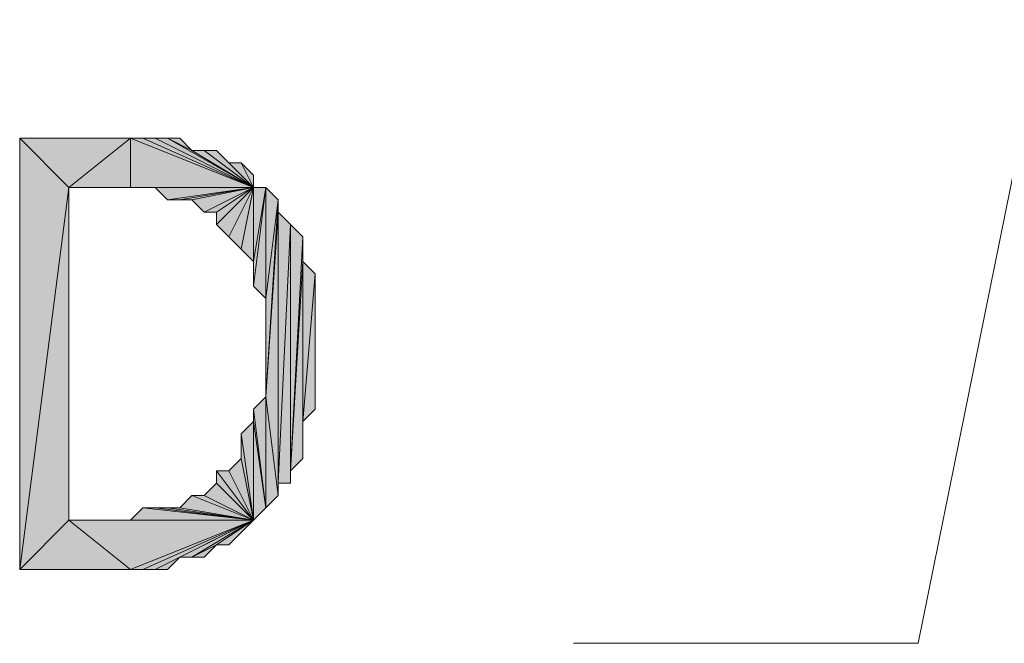
# Model space of a CAD drawing. Units: inches. Extents: x 5 to 292, y -203 to 13.
# Drawn here: x 144 to 149, y -142 to -139 of the extents above; entities that cross this region are included whole.
import ezdxf

# ---------------------------------------------------------------- set-up
doc = ezdxf.new("R2010")
doc.units = ezdxf.units.IN
doc.header["$MEASUREMENT"] = 0
doc.layers.add('Ebene 1', color=7, linetype='Continuous')

# ---------------------------------------------------------------- blocks, each defined once
blk = doc.blocks.new('block 2')
at = {"layer": 'Ebene 1', "true_color": 0x000001}
h = blk.add_hatch(color=178, dxfattribs=at)
h.dxf.hatch_style = 2
h.paths.add_polyline_path([(144.1591, -139.2132), (144.4131, -139.4672), (144.7306, -139.2132)])
h.paths.add_polyline_path([(144.1591, -141.4357), (144.1591, -139.2132), (144.4131, -139.4672)])
h = blk.add_hatch(color=178, dxfattribs=at)
h.dxf.hatch_style = 2
h.paths.add_polyline_path([(144.4131, -139.4672), (144.7306, -139.4672), (144.7306, -139.2132)])
h = blk.add_hatch(color=178, dxfattribs=at)
h.dxf.hatch_style = 2
h.paths.add_polyline_path([(145.3656, -139.4672), (144.7306, -139.2132), (144.7306, -139.4672)])
h.paths.add_polyline_path([(144.7941, -139.2132), (145.3656, -139.4672), (144.7306, -139.2132)])
h = blk.add_hatch(color=178, dxfattribs=at)
h.dxf.hatch_style = 2
h.paths.add_polyline_path([(145.3656, -139.4672), (144.8576, -139.2132), (144.7941, -139.2132)])
h.paths.add_polyline_path([(144.9211, -139.2132), (145.3656, -139.4672), (144.8576, -139.2132)])
h = blk.add_hatch(color=178, dxfattribs=at)
h.dxf.hatch_style = 2
h.paths.add_polyline_path([(145.0481, -139.2767), (144.9211, -139.2132), (145.3656, -139.4672)])
h.paths.add_polyline_path([(144.9846, -139.2132), (145.0481, -139.2767), (144.9211, -139.2132)])
h = blk.add_hatch(color=178, dxfattribs=at)
h.dxf.hatch_style = 2
h.paths.add_polyline_path([(145.0481, -139.2767), (145.1116, -139.2767), (145.3656, -139.4672)])
h = blk.add_hatch(color=178, dxfattribs=at)
h.dxf.hatch_style = 2
h.paths.add_polyline_path([(145.3656, -139.4672), (145.1751, -139.2767), (145.1116, -139.2767)])
h.paths.add_polyline_path([(145.2386, -139.3402), (145.3656, -139.4672), (145.1751, -139.2767)])
h = blk.add_hatch(color=178, dxfattribs=at)
h.dxf.hatch_style = 2
h.paths.add_polyline_path([(145.3656, -139.4672), (145.3021, -139.3402), (145.2386, -139.3402)])
h.paths.add_polyline_path([(145.3656, -139.4037), (145.3656, -139.4672), (145.3021, -139.3402)])
h = blk.add_hatch(color=178, dxfattribs=at)
h.dxf.hatch_style = 2
h.paths.add_polyline_path([(144.4131, -141.1817), (144.1591, -141.4357), (144.7306, -141.4357)])
h.paths.add_polyline_path([(144.4131, -139.4672), (144.4131, -141.1817), (144.1591, -141.4357)])
h = blk.add_hatch(color=178, dxfattribs=at)
h.dxf.hatch_style = 2
h.paths.add_polyline_path([(144.7306, -139.4672), (144.7941, -139.4672), (145.3656, -139.4672)])
h = blk.add_hatch(color=178, dxfattribs=at)
h.dxf.hatch_style = 2
h.paths.add_polyline_path([(145.3656, -139.4672), (144.8576, -139.4672), (144.7941, -139.4672)])
h.paths.add_polyline_path([(144.9211, -139.5307), (145.3656, -139.4672), (144.8576, -139.4672)])
h = blk.add_hatch(color=178, dxfattribs=at)
h.dxf.hatch_style = 2
h.paths.add_polyline_path([(145.3656, -139.4672), (144.9846, -139.5307), (144.9211, -139.5307)])
h.paths.add_polyline_path([(145.0481, -139.5307), (145.3656, -139.4672), (144.9846, -139.5307)])
h = blk.add_hatch(color=178, dxfattribs=at)
h.dxf.hatch_style = 2
h.paths.add_polyline_path([(145.0481, -139.5307), (145.1116, -139.5942), (145.3656, -139.4672)])
h = blk.add_hatch(color=178, dxfattribs=at)
h.dxf.hatch_style = 2
h.paths.add_polyline_path([(145.1116, -139.5942), (145.1751, -139.5942), (145.3656, -139.4672)])
h = blk.add_hatch(color=178, dxfattribs=at)
h.dxf.hatch_style = 2
h.paths.add_polyline_path([(145.1751, -139.6577), (145.2386, -139.7212), (145.3656, -139.4672)])
h = blk.add_hatch(color=178, dxfattribs=at)
h.dxf.hatch_style = 2
h.paths.add_polyline_path([(145.1751, -139.5942), (145.1751, -139.6577), (145.3656, -139.4672)])
edge = h.paths.add_edge_path()
edge.add_spline(control_points=[(145.1751, -139.6577), (145.1751, -139.6577), (145.1751, -139.5942), (145.1751, -139.5942), (145.1751, -139.5942), (145.1751, -139.6577), (145.1751, -139.6577)], knot_values=[0, 0, 0, 0, 1, 1, 1, 2, 2, 2, 2], degree=3, periodic=1)
h = blk.add_hatch(color=178, dxfattribs=at)
h.dxf.hatch_style = 2
h.paths.add_polyline_path([(145.2386, -139.7212), (145.3021, -139.7847), (145.3656, -139.4672)])
h = blk.add_hatch(color=178, dxfattribs=at)
h.dxf.hatch_style = 2
h.paths.add_polyline_path([(145.3021, -139.7847), (145.3656, -139.4672), (145.3656, -139.8482)])
h = blk.add_hatch(color=178, dxfattribs=at)
h.dxf.hatch_style = 2
h.paths.add_polyline_path([(145.3656, -139.9752), (145.4291, -139.4672), (145.4291, -140.0387)])
h = blk.add_hatch(color=178, dxfattribs=at)
h.dxf.hatch_style = 2
h.paths.add_polyline_path([(145.3656, -139.8482), (145.3656, -139.9752), (145.4291, -139.4672)])
edge = h.paths.add_edge_path()
edge.add_spline(control_points=[(145.3656, -139.9752), (145.3656, -139.9752), (145.3656, -139.8482), (145.3656, -139.8482), (145.3656, -139.8482), (145.3656, -139.9752), (145.3656, -139.9752)], knot_values=[0, 0, 0, 0, 1, 1, 1, 2, 2, 2, 2], degree=3, periodic=1)
h = blk.add_hatch(color=178, dxfattribs=at)
h.dxf.hatch_style = 2
h.paths.add_polyline_path([(145.3656, -139.4672), (145.3656, -139.8482), (145.4291, -139.4672)])
h = blk.add_hatch(color=178, dxfattribs=at)
h.dxf.hatch_style = 2
h.paths.add_polyline_path([(145.4291, -140.0387), (145.4926, -139.5307), (145.4291, -139.4672)])
h.paths.add_polyline_path([(145.4291, -140.5467), (145.4291, -140.0387), (145.4926, -139.5307)])
h = blk.add_hatch(color=178, dxfattribs=at)
h.dxf.hatch_style = 2
h.paths.add_polyline_path([(145.4926, -139.5942), (145.4291, -140.5467), (145.4926, -141.0547)])
h.paths.add_polyline_path([(145.4926, -139.5307), (145.4926, -139.5942), (145.4291, -140.5467)])
h = blk.add_hatch(color=178, dxfattribs=at)
h.dxf.hatch_style = 2
h.paths.add_polyline_path([(145.4926, -140.9912), (145.4926, -139.5942), (145.5561, -139.6577)])
h.paths.add_polyline_path([(145.4926, -141.0547), (145.4926, -140.9912), (145.4926, -139.5942)])
h = blk.add_hatch(color=178, dxfattribs=at)
h.dxf.hatch_style = 2
h.paths.add_polyline_path([(145.4926, -140.9912), (145.5561, -139.6577), (145.5561, -140.9912)])
h = blk.add_hatch(color=178, dxfattribs=at)
h.dxf.hatch_style = 2
h.paths.add_polyline_path([(145.5561, -140.9277), (145.5561, -139.6577), (145.6196, -139.7212)])
h.paths.add_polyline_path([(145.5561, -140.9912), (145.5561, -140.9277), (145.5561, -139.6577)])
h = blk.add_hatch(color=178, dxfattribs=at)
h.dxf.hatch_style = 2
h.paths.add_polyline_path([(145.6196, -139.8482), (145.5561, -140.9277), (145.6196, -140.8642)])
h.paths.add_polyline_path([(145.6196, -139.7212), (145.6196, -139.8482), (145.5561, -140.9277)])
h = blk.add_hatch(color=178, dxfattribs=at)
h.dxf.hatch_style = 2
h.paths.add_polyline_path([(145.6196, -140.6737), (145.6196, -139.8482), (145.6831, -139.9117)])
h.paths.add_polyline_path([(145.6196, -140.8642), (145.6196, -140.6737), (145.6196, -139.8482)])
h = blk.add_hatch(color=178, dxfattribs=at)
h.dxf.hatch_style = 2
h.paths.add_polyline_path([(145.6196, -140.6737), (145.6831, -139.9117), (145.6831, -140.6102)])
h = blk.add_hatch(color=178, dxfattribs=at)
h.dxf.hatch_style = 2
h.paths.add_polyline_path([(145.4291, -141.1182), (145.4291, -140.5467), (145.4926, -141.0547)])
h.paths.add_polyline_path([(145.3656, -140.6102), (145.4291, -141.1182), (145.4291, -140.5467)])
h = blk.add_hatch(color=178, dxfattribs=at)
h.dxf.hatch_style = 2
h.paths.add_polyline_path([(145.3656, -140.6737), (145.3656, -140.6102), (145.4291, -141.1182)])
edge = h.paths.add_edge_path()
edge.add_spline(control_points=[(145.3656, -140.6102), (145.3656, -140.6102), (145.3656, -140.6737), (145.3656, -140.6737), (145.3656, -140.6737), (145.3656, -140.6102), (145.3656, -140.6102)], knot_values=[0, 0, 0, 0, 1, 1, 1, 2, 2, 2, 2], degree=3, periodic=1)
h = blk.add_hatch(color=178, dxfattribs=at)
h.dxf.hatch_style = 2
h.paths.add_polyline_path([(145.3656, -141.1817), (145.3656, -140.6737), (145.4291, -141.1182)])
h.paths.add_polyline_path([(145.3021, -140.7372), (145.3656, -141.1817), (145.3656, -140.6737)])
h = blk.add_hatch(color=178, dxfattribs=at)
h.dxf.hatch_style = 2
h.paths.add_polyline_path([(145.3021, -140.8642), (145.3021, -140.7372), (145.3656, -141.1817)])
edge = h.paths.add_edge_path()
edge.add_spline(control_points=[(145.3021, -140.7372), (145.3021, -140.7372), (145.3021, -140.8642), (145.3021, -140.8642), (145.3021, -140.8642), (145.3021, -140.7372), (145.3021, -140.7372)], knot_values=[0, 0, 0, 0, 1, 1, 1, 2, 2, 2, 2], degree=3, periodic=1)
h = blk.add_hatch(color=178, dxfattribs=at)
h.dxf.hatch_style = 2
h.paths.add_polyline_path([(145.2386, -140.9277), (145.3021, -140.8642), (145.3656, -141.1817)])
h = blk.add_hatch(color=178, dxfattribs=at)
h.dxf.hatch_style = 2
h.paths.add_polyline_path([(145.1751, -140.9277), (145.2386, -140.9277), (145.3656, -141.1817)])
h = blk.add_hatch(color=178, dxfattribs=at)
h.dxf.hatch_style = 2
h.paths.add_polyline_path([(145.1751, -140.9912), (145.1751, -140.9277), (145.3656, -141.1817)])
edge = h.paths.add_edge_path()
edge.add_spline(control_points=[(145.1751, -140.9277), (145.1751, -140.9277), (145.1751, -140.9912), (145.1751, -140.9912), (145.1751, -140.9912), (145.1751, -140.9277), (145.1751, -140.9277)], knot_values=[0, 0, 0, 0, 1, 1, 1, 2, 2, 2, 2], degree=3, periodic=1)
h = blk.add_hatch(color=178, dxfattribs=at)
h.dxf.hatch_style = 2
h.paths.add_polyline_path([(145.1116, -141.0547), (145.1751, -140.9912), (145.3656, -141.1817)])
h = blk.add_hatch(color=178, dxfattribs=at)
h.dxf.hatch_style = 2
h.paths.add_polyline_path([(145.3656, -141.1817), (145.0481, -141.0547), (144.9846, -141.1182)])
h.paths.add_polyline_path([(145.1116, -141.0547), (145.3656, -141.1817), (145.0481, -141.0547)])
h = blk.add_hatch(color=178, dxfattribs=at)
h.dxf.hatch_style = 2
h.paths.add_polyline_path([(145.3656, -141.1817), (144.7306, -141.1817), (144.4131, -141.1817)])
h.paths.add_polyline_path([(144.7941, -141.1182), (145.3656, -141.1817), (144.7306, -141.1817)])
h = blk.add_hatch(color=178, dxfattribs=at)
h.dxf.hatch_style = 2
h.paths.add_polyline_path([(144.7941, -141.1182), (144.8576, -141.1182), (145.3656, -141.1817)])
h = blk.add_hatch(color=178, dxfattribs=at)
h.dxf.hatch_style = 2
h.paths.add_polyline_path([(145.3656, -141.1817), (144.9211, -141.1182), (144.8576, -141.1182)])
h.paths.add_polyline_path([(144.9846, -141.1182), (145.3656, -141.1817), (144.9211, -141.1182)])
h = blk.add_hatch(color=178, dxfattribs=at)
h.dxf.hatch_style = 2
h.paths.add_polyline_path([(144.4131, -141.1817), (144.7306, -141.4357), (145.3656, -141.1817)])
h = blk.add_hatch(color=178, dxfattribs=at)
h.dxf.hatch_style = 2
h.paths.add_polyline_path([(145.3656, -141.1817), (144.7941, -141.4357), (144.7306, -141.4357)])
h.paths.add_polyline_path([(144.8576, -141.4357), (145.3656, -141.1817), (144.7941, -141.4357)])
h = blk.add_hatch(color=178, dxfattribs=at)
h.dxf.hatch_style = 2
h.paths.add_polyline_path([(144.9846, -141.3722), (144.8576, -141.4357), (145.3656, -141.1817)])
h.paths.add_polyline_path([(144.9211, -141.4357), (144.9846, -141.3722), (144.8576, -141.4357)])
h = blk.add_hatch(color=178, dxfattribs=at)
h.dxf.hatch_style = 2
h.paths.add_polyline_path([(145.0481, -141.3722), (145.3656, -141.1817), (144.9846, -141.3722)])
h.paths.add_polyline_path([(145.1751, -141.3087), (145.0481, -141.3722), (145.3656, -141.1817)])
h.paths.add_polyline_path([(145.1116, -141.3722), (145.1751, -141.3087), (145.0481, -141.3722)])
h = blk.add_hatch(color=178, dxfattribs=at)
h.dxf.hatch_style = 2
h.paths.add_polyline_path([(145.3656, -141.1817), (145.2386, -141.3087), (145.1751, -141.3087)])
h.paths.add_polyline_path([(145.3021, -141.2452), (145.3656, -141.1817), (145.2386, -141.3087)])
at = {"layer": 'Ebene 1', "color": 178, "lineweight": 13, "true_color": 0x000001}
for points in [[(154.3191, -114.5752), (148.7946, -141.8167), (147.0166, -141.8167)], [(144.1591, -139.2132), (144.4131, -139.4672), (144.7306, -139.2132), (144.1591, -139.2132)], [(144.1591, -141.4357), (144.1591, -139.2132), (144.4131, -139.4672), (144.1591, -141.4357)], [(144.4131, -139.4672), (144.7306, -139.4672), (144.7306, -139.2132), (144.4131, -139.4672)], [(145.3656, -139.4672), (144.7306, -139.2132), (144.7306, -139.4672), (145.3656, -139.4672)], [(144.7941, -139.2132), (145.3656, -139.4672), (144.7306, -139.2132), (144.7941, -139.2132)], [(145.3656, -139.4672), (144.8576, -139.2132), (144.7941, -139.2132), (145.3656, -139.4672)], [(144.9211, -139.2132), (145.3656, -139.4672), (144.8576, -139.2132), (144.9211, -139.2132)], [(145.0481, -139.2767), (144.9211, -139.2132), (145.3656, -139.4672), (145.0481, -139.2767)], [(144.9846, -139.2132), (145.0481, -139.2767), (144.9211, -139.2132), (144.9846, -139.2132)], [(145.0481, -139.2767), (145.1116, -139.2767), (145.3656, -139.4672), (145.0481, -139.2767)], [(145.3656, -139.4672), (145.1751, -139.2767), (145.1116, -139.2767), (145.3656, -139.4672)], [(145.2386, -139.3402), (145.3656, -139.4672), (145.1751, -139.2767), (145.2386, -139.3402)], [(145.3656, -139.4672), (145.3021, -139.3402), (145.2386, -139.3402), (145.3656, -139.4672)], [(145.3656, -139.4037), (145.3656, -139.4672), (145.3021, -139.3402), (145.3656, -139.4037)], [(144.4131, -139.4672), (144.4131, -141.1817), (144.1591, -141.4357), (144.4131, -139.4672)], [(144.7306, -139.4672), (144.7941, -139.4672), (145.3656, -139.4672), (144.7306, -139.4672)], [(145.3656, -139.4672), (144.8576, -139.4672), (144.7941, -139.4672), (145.3656, -139.4672)], [(144.9211, -139.5307), (145.3656, -139.4672), (144.8576, -139.4672), (144.9211, -139.5307)], [(145.3656, -139.4672), (144.9846, -139.5307), (144.9211, -139.5307), (145.3656, -139.4672)], [(145.0481, -139.5307), (145.3656, -139.4672), (144.9846, -139.5307), (145.0481, -139.5307)], [(145.0481, -139.5307), (145.1116, -139.5942), (145.3656, -139.4672), (145.0481, -139.5307)], [(145.1116, -139.5942), (145.1751, -139.5942), (145.3656, -139.4672), (145.1116, -139.5942)], [(145.1751, -139.6577), (145.2386, -139.7212), (145.3656, -139.4672), (145.1751, -139.6577)], [(145.1751, -139.5942), (145.1751, -139.6577), (145.3656, -139.4672), (145.1751, -139.5942)], [(145.2386, -139.7212), (145.3021, -139.7847), (145.3656, -139.4672), (145.2386, -139.7212)], [(145.3021, -139.7847), (145.3656, -139.4672), (145.3656, -139.8482), (145.3021, -139.7847)], [(145.3656, -139.9752), (145.4291, -139.4672), (145.4291, -140.0387), (145.3656, -139.9752)], [(145.3656, -139.8482), (145.3656, -139.9752), (145.4291, -139.4672), (145.3656, -139.8482)], [(145.3656, -139.4672), (145.3656, -139.8482), (145.4291, -139.4672), (145.3656, -139.4672)], [(145.4291, -140.0387), (145.4926, -139.5307), (145.4291, -139.4672), (145.4291, -140.0387)], [(145.4926, -139.5307), (145.4926, -139.5942), (145.4291, -140.5467), (145.4926, -139.5307)], [(145.4291, -140.5467), (145.4291, -140.0387), (145.4926, -139.5307), (145.4291, -140.5467)], [(145.4926, -139.5942), (145.4291, -140.5467), (145.4926, -141.0547), (145.4926, -139.5942)], [(145.4926, -140.9912), (145.4926, -139.5942), (145.5561, -139.6577), (145.4926, -140.9912)], [(145.4926, -141.0547), (145.4926, -140.9912), (145.4926, -139.5942), (145.4926, -141.0547)], [(145.4926, -140.9912), (145.5561, -139.6577), (145.5561, -140.9912), (145.4926, -140.9912)], [(145.5561, -140.9277), (145.5561, -139.6577), (145.6196, -139.7212), (145.5561, -140.9277)], [(145.5561, -140.9912), (145.5561, -140.9277), (145.5561, -139.6577), (145.5561, -140.9912)], [(145.6196, -139.7212), (145.6196, -139.8482), (145.5561, -140.9277), (145.6196, -139.7212)], [(145.6196, -139.8482), (145.5561, -140.9277), (145.6196, -140.8642), (145.6196, -139.8482)], [(145.6196, -140.6737), (145.6196, -139.8482), (145.6831, -139.9117), (145.6196, -140.6737)], [(145.6196, -140.8642), (145.6196, -140.6737), (145.6196, -139.8482), (145.6196, -140.8642)], [(145.6196, -140.6737), (145.6831, -139.9117), (145.6831, -140.6102), (145.6196, -140.6737)], [(145.3656, -140.6102), (145.4291, -141.1182), (145.4291, -140.5467), (145.3656, -140.6102)], [(145.4291, -141.1182), (145.4291, -140.5467), (145.4926, -141.0547), (145.4291, -141.1182)], [(145.3656, -140.6737), (145.3656, -140.6102), (145.4291, -141.1182), (145.3656, -140.6737)], [(145.3021, -140.7372), (145.3656, -141.1817), (145.3656, -140.6737), (145.3021, -140.7372)], [(145.3656, -141.1817), (145.3656, -140.6737), (145.4291, -141.1182), (145.3656, -141.1817)], [(145.3021, -140.8642), (145.3021, -140.7372), (145.3656, -141.1817), (145.3021, -140.8642)], [(145.2386, -140.9277), (145.3021, -140.8642), (145.3656, -141.1817), (145.2386, -140.9277)], [(145.1751, -140.9277), (145.2386, -140.9277), (145.3656, -141.1817), (145.1751, -140.9277)], [(145.1751, -140.9912), (145.1751, -140.9277), (145.3656, -141.1817), (145.1751, -140.9912)], [(145.1116, -141.0547), (145.1751, -140.9912), (145.3656, -141.1817), (145.1116, -141.0547)], [(145.3656, -141.1817), (145.0481, -141.0547), (144.9846, -141.1182), (145.3656, -141.1817)], [(145.1116, -141.0547), (145.3656, -141.1817), (145.0481, -141.0547), (145.1116, -141.0547)], [(144.7941, -141.1182), (145.3656, -141.1817), (144.7306, -141.1817), (144.7941, -141.1182)], [(144.7941, -141.1182), (144.8576, -141.1182), (145.3656, -141.1817), (144.7941, -141.1182)], [(145.3656, -141.1817), (144.9211, -141.1182), (144.8576, -141.1182), (145.3656, -141.1817)], [(144.9846, -141.1182), (145.3656, -141.1817), (144.9211, -141.1182), (144.9846, -141.1182)], [(144.4131, -141.1817), (144.1591, -141.4357), (144.7306, -141.4357), (144.4131, -141.1817)], [(145.3656, -141.1817), (144.7306, -141.1817), (144.4131, -141.1817), (145.3656, -141.1817)], [(144.4131, -141.1817), (144.7306, -141.4357), (145.3656, -141.1817), (144.4131, -141.1817)], [(145.3656, -141.1817), (144.7941, -141.4357), (144.7306, -141.4357), (145.3656, -141.1817)], [(144.8576, -141.4357), (145.3656, -141.1817), (144.7941, -141.4357), (144.8576, -141.4357)], [(144.9846, -141.3722), (144.8576, -141.4357), (145.3656, -141.1817), (144.9846, -141.3722)], [(145.0481, -141.3722), (145.3656, -141.1817), (144.9846, -141.3722), (145.0481, -141.3722)], [(145.1751, -141.3087), (145.0481, -141.3722), (145.3656, -141.1817), (145.1751, -141.3087)], [(145.3656, -141.1817), (145.2386, -141.3087), (145.1751, -141.3087), (145.3656, -141.1817)], [(145.3021, -141.2452), (145.3656, -141.1817), (145.2386, -141.3087), (145.3021, -141.2452)], [(145.1116, -141.3722), (145.1751, -141.3087), (145.0481, -141.3722), (145.1116, -141.3722)], [(144.9211, -141.4357), (144.9846, -141.3722), (144.8576, -141.4357), (144.9211, -141.4357)]]:
    blk.add_lwpolyline(points, dxfattribs=at)
at = {"layer": 'Ebene 1', "lineweight": 0}
for points in [[(144.1591, -139.2132), (144.4131, -139.4672), (144.7306, -139.2132), (144.1591, -139.2132)], [(144.1591, -141.4357), (144.1591, -139.2132), (144.4131, -139.4672), (144.1591, -141.4357)], [(144.4131, -139.4672), (144.7306, -139.4672), (144.7306, -139.2132), (144.4131, -139.4672)], [(145.3656, -139.4672), (144.7306, -139.2132), (144.7306, -139.4672), (145.3656, -139.4672)], [(144.7941, -139.2132), (145.3656, -139.4672), (144.7306, -139.2132), (144.7941, -139.2132)], [(145.3656, -139.4672), (144.8576, -139.2132), (144.7941, -139.2132), (145.3656, -139.4672)], [(144.9211, -139.2132), (145.3656, -139.4672), (144.8576, -139.2132), (144.9211, -139.2132)], [(145.0481, -139.2767), (144.9211, -139.2132), (145.3656, -139.4672), (145.0481, -139.2767)], [(144.9846, -139.2132), (145.0481, -139.2767), (144.9211, -139.2132), (144.9846, -139.2132)], [(145.0481, -139.2767), (145.1116, -139.2767), (145.3656, -139.4672), (145.0481, -139.2767)], [(145.3656, -139.4672), (145.1751, -139.2767), (145.1116, -139.2767), (145.3656, -139.4672)], [(145.2386, -139.3402), (145.3656, -139.4672), (145.1751, -139.2767), (145.2386, -139.3402)], [(145.3656, -139.4672), (145.3021, -139.3402), (145.2386, -139.3402), (145.3656, -139.4672)], [(145.3656, -139.4037), (145.3656, -139.4672), (145.3021, -139.3402), (145.3656, -139.4037)], [(144.4131, -139.4672), (144.4131, -141.1817), (144.1591, -141.4357), (144.4131, -139.4672)], [(144.7306, -139.4672), (144.7941, -139.4672), (145.3656, -139.4672), (144.7306, -139.4672)], [(145.3656, -139.4672), (144.8576, -139.4672), (144.7941, -139.4672), (145.3656, -139.4672)], [(144.9211, -139.5307), (145.3656, -139.4672), (144.8576, -139.4672), (144.9211, -139.5307)], [(145.3656, -139.4672), (144.9846, -139.5307), (144.9211, -139.5307), (145.3656, -139.4672)], [(145.0481, -139.5307), (145.3656, -139.4672), (144.9846, -139.5307), (145.0481, -139.5307)], [(145.0481, -139.5307), (145.1116, -139.5942), (145.3656, -139.4672), (145.0481, -139.5307)], [(145.1116, -139.5942), (145.1751, -139.5942), (145.3656, -139.4672), (145.1116, -139.5942)], [(145.1751, -139.6577), (145.2386, -139.7212), (145.3656, -139.4672), (145.1751, -139.6577)], [(145.1751, -139.5942), (145.1751, -139.6577), (145.3656, -139.4672), (145.1751, -139.5942)], [(145.2386, -139.7212), (145.3021, -139.7847), (145.3656, -139.4672), (145.2386, -139.7212)], [(145.3021, -139.7847), (145.3656, -139.4672), (145.3656, -139.8482), (145.3021, -139.7847)], [(145.3656, -139.9752), (145.4291, -139.4672), (145.4291, -140.0387), (145.3656, -139.9752)], [(145.3656, -139.8482), (145.3656, -139.9752), (145.4291, -139.4672), (145.3656, -139.8482)], [(145.3656, -139.4672), (145.3656, -139.8482), (145.4291, -139.4672), (145.3656, -139.4672)], [(145.4291, -140.0387), (145.4926, -139.5307), (145.4291, -139.4672), (145.4291, -140.0387)], [(145.4926, -139.5307), (145.4926, -139.5942), (145.4291, -140.5467), (145.4926, -139.5307)], [(145.4291, -140.5467), (145.4291, -140.0387), (145.4926, -139.5307), (145.4291, -140.5467)], [(145.4926, -139.5942), (145.4291, -140.5467), (145.4926, -141.0547), (145.4926, -139.5942)], [(145.4926, -140.9912), (145.4926, -139.5942), (145.5561, -139.6577), (145.4926, -140.9912)], [(145.4926, -141.0547), (145.4926, -140.9912), (145.4926, -139.5942), (145.4926, -141.0547)], [(145.4926, -140.9912), (145.5561, -139.6577), (145.5561, -140.9912), (145.4926, -140.9912)], [(145.5561, -140.9277), (145.5561, -139.6577), (145.6196, -139.7212), (145.5561, -140.9277)], [(145.5561, -140.9912), (145.5561, -140.9277), (145.5561, -139.6577), (145.5561, -140.9912)], [(145.6196, -139.7212), (145.6196, -139.8482), (145.5561, -140.9277), (145.6196, -139.7212)], [(145.6196, -139.8482), (145.5561, -140.9277), (145.6196, -140.8642), (145.6196, -139.8482)], [(145.6196, -140.6737), (145.6196, -139.8482), (145.6831, -139.9117), (145.6196, -140.6737)], [(145.6196, -140.8642), (145.6196, -140.6737), (145.6196, -139.8482), (145.6196, -140.8642)], [(145.6196, -140.6737), (145.6831, -139.9117), (145.6831, -140.6102), (145.6196, -140.6737)], [(145.3656, -140.6102), (145.4291, -141.1182), (145.4291, -140.5467), (145.3656, -140.6102)], [(145.4291, -141.1182), (145.4291, -140.5467), (145.4926, -141.0547), (145.4291, -141.1182)], [(145.3656, -140.6737), (145.3656, -140.6102), (145.4291, -141.1182), (145.3656, -140.6737)], [(145.3021, -140.7372), (145.3656, -141.1817), (145.3656, -140.6737), (145.3021, -140.7372)], [(145.3656, -141.1817), (145.3656, -140.6737), (145.4291, -141.1182), (145.3656, -141.1817)], [(145.3021, -140.8642), (145.3021, -140.7372), (145.3656, -141.1817), (145.3021, -140.8642)], [(145.2386, -140.9277), (145.3021, -140.8642), (145.3656, -141.1817), (145.2386, -140.9277)], [(145.1751, -140.9277), (145.2386, -140.9277), (145.3656, -141.1817), (145.1751, -140.9277)], [(145.1751, -140.9912), (145.1751, -140.9277), (145.3656, -141.1817), (145.1751, -140.9912)], [(145.1116, -141.0547), (145.1751, -140.9912), (145.3656, -141.1817), (145.1116, -141.0547)], [(145.3656, -141.1817), (145.0481, -141.0547), (144.9846, -141.1182), (145.3656, -141.1817)], [(145.1116, -141.0547), (145.3656, -141.1817), (145.0481, -141.0547), (145.1116, -141.0547)], [(144.7941, -141.1182), (145.3656, -141.1817), (144.7306, -141.1817), (144.7941, -141.1182)], [(144.7941, -141.1182), (144.8576, -141.1182), (145.3656, -141.1817), (144.7941, -141.1182)], [(145.3656, -141.1817), (144.9211, -141.1182), (144.8576, -141.1182), (145.3656, -141.1817)], [(144.9846, -141.1182), (145.3656, -141.1817), (144.9211, -141.1182), (144.9846, -141.1182)], [(144.4131, -141.1817), (144.1591, -141.4357), (144.7306, -141.4357), (144.4131, -141.1817)], [(145.3656, -141.1817), (144.7306, -141.1817), (144.4131, -141.1817), (145.3656, -141.1817)], [(144.4131, -141.1817), (144.7306, -141.4357), (145.3656, -141.1817), (144.4131, -141.1817)], [(145.3656, -141.1817), (144.7941, -141.4357), (144.7306, -141.4357), (145.3656, -141.1817)], [(144.8576, -141.4357), (145.3656, -141.1817), (144.7941, -141.4357), (144.8576, -141.4357)], [(144.9846, -141.3722), (144.8576, -141.4357), (145.3656, -141.1817), (144.9846, -141.3722)], [(145.0481, -141.3722), (145.3656, -141.1817), (144.9846, -141.3722), (145.0481, -141.3722)], [(145.1751, -141.3087), (145.0481, -141.3722), (145.3656, -141.1817), (145.1751, -141.3087)], [(145.3656, -141.1817), (145.2386, -141.3087), (145.1751, -141.3087), (145.3656, -141.1817)], [(145.3021, -141.2452), (145.3656, -141.1817), (145.2386, -141.3087), (145.3021, -141.2452)], [(145.1116, -141.3722), (145.1751, -141.3087), (145.0481, -141.3722), (145.1116, -141.3722)], [(144.9211, -141.4357), (144.9846, -141.3722), (144.8576, -141.4357), (144.9211, -141.4357)]]:
    blk.add_lwpolyline(points, dxfattribs=at)
for points in [[(145.1751, -139.6577), (145.1751, -139.6577), (145.1751, -139.5942), (145.1751, -139.5942), (145.1751, -139.5942), (145.1751, -139.6577), (145.1751, -139.6577)], [(145.3656, -139.9752), (145.3656, -139.9752), (145.3656, -139.8482), (145.3656, -139.8482), (145.3656, -139.8482), (145.3656, -139.9752), (145.3656, -139.9752)], [(145.3656, -140.6102), (145.3656, -140.6102), (145.3656, -140.6737), (145.3656, -140.6737), (145.3656, -140.6737), (145.3656, -140.6102), (145.3656, -140.6102)], [(145.3021, -140.7372), (145.3021, -140.7372), (145.3021, -140.8642), (145.3021, -140.8642), (145.3021, -140.8642), (145.3021, -140.7372), (145.3021, -140.7372)], [(145.1751, -140.9277), (145.1751, -140.9277), (145.1751, -140.9912), (145.1751, -140.9912), (145.1751, -140.9912), (145.1751, -140.9277), (145.1751, -140.9277)]]:
    blk.add_open_spline(points, degree=3, knots=[0, 0, 0, 0, 1, 1, 1, 2, 2, 2, 2], dxfattribs=at)
at = {"layer": 'Ebene 1', "color": 178, "lineweight": 13, "true_color": 0x000001}
for points in [[(145.1751, -139.6577), (145.1751, -139.6577), (145.1751, -139.5942), (145.1751, -139.5942), (145.1751, -139.5942), (145.1751, -139.6577), (145.1751, -139.6577)], [(145.3656, -139.9752), (145.3656, -139.9752), (145.3656, -139.8482), (145.3656, -139.8482), (145.3656, -139.8482), (145.3656, -139.9752), (145.3656, -139.9752)], [(145.3656, -140.6102), (145.3656, -140.6102), (145.3656, -140.6737), (145.3656, -140.6737), (145.3656, -140.6737), (145.3656, -140.6102), (145.3656, -140.6102)], [(145.3021, -140.7372), (145.3021, -140.7372), (145.3021, -140.8642), (145.3021, -140.8642), (145.3021, -140.8642), (145.3021, -140.7372), (145.3021, -140.7372)], [(145.1751, -140.9277), (145.1751, -140.9277), (145.1751, -140.9912), (145.1751, -140.9912), (145.1751, -140.9912), (145.1751, -140.9277), (145.1751, -140.9277)]]:
    blk.add_open_spline(points, degree=3, knots=[0, 0, 0, 0, 1, 1, 1, 2, 2, 2, 2], dxfattribs=at)

msp = doc.modelspace()

# ---------------------------------------------------------------- block references
at = {"layer": 'Ebene 1'}
msp.add_blockref('block 2', (0, 0), dxfattribs=at)

doc.saveas('drawing.dxf')
